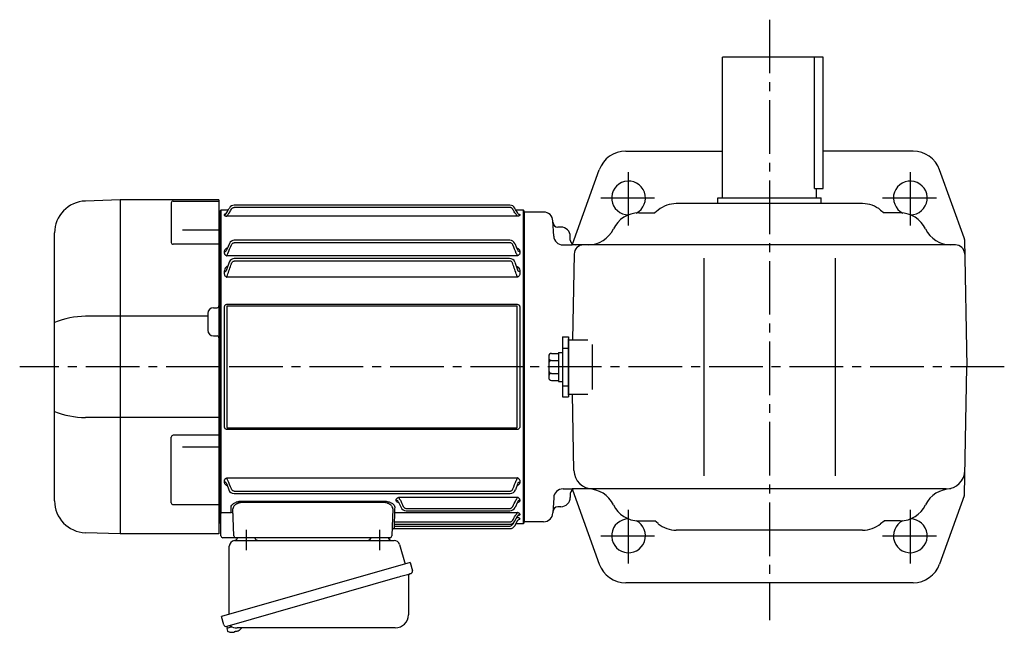
# Model space of a CAD drawing. Extents: x 183 to 1278, y 95 to 1052.
# Drawn here: x 183 to 707, y 726 to 1052 of the extents above; entities that cross this region are included whole.
import ezdxf

# ---------------------------------------------------------------- set-up
doc = ezdxf.new("R2010")
doc.units = 0
doc.header["$LTSCALE"] = 3
doc.header["$MEASUREMENT"] = 0
doc.linetypes.add('HIDDEN2', pattern=[4.7625, 3.175, -1.5875])
doc.linetypes.add('sekkei(A2)', pattern=[14.2875, 9.525, -1.5875, 1.5875, -1.5875])
doc.layers.get('0').update_dxf_attribs({"linetype": 'CONTINUOUS'})
doc.layers.add('CENTER', color=3, linetype='sekkei(A2)')
doc.layers.add('HIDS', color=1, linetype='HIDDEN2')

# ---------------------------------------------------------------- blocks, each defined once
blk = doc.blocks.new('A$C61430AFC')
for p, q in [((-7.64, 86.14), (-154.38, 86.14)), ((-7.62, 84.92), (-154.38, 84.92)), ((-161.5, 83.5), (-162, 83)), ((-162, 83), (-162, -83)), ((-157.64, 83.5), (-161.5, 83.5)), ((-161.5, 83.5), (-161.5, -78.13)), ((-159.72, 81.07), (-159.72, 80.92)), ((-3.72, 80.26), (-158.28, 80.26)), ((-0.5, 83.5), (-4.36, 83.5)), ((-2.28, 81.07), (-2.28, 80.92)), ((0, 83), (-0.5, 83.5)), ((-0.5, -83.5), (-0.5, 83.5)), ((0, 0), (0, 83)), ((-156.98, 65.72), (-158.39, 62.5)), ((-7.74, 67.47), (-154.38, 67.47)), ((-7.62, 66.17), (-154.38, 66.17)), ((-159.72, 61.35), (-159.72, 60.92)), ((-158.39, 62.5), (-158.64, 61.81)), ((-3.72, 59.13), (-158.28, 59.13)), ((-7.78, 57.75), (-154.38, 57.75)), ((-3.65, 62.61), (-3.61, 62.5)), ((-3.61, 62.5), (-3.36, 61.81)), ((-2.28, 61.35), (-2.28, 60.92)), ((-157, 55.86), (-158.64, 51.15)), ((-7.62, 56.39), (-154.38, 56.39)), ((-5, 55.86), (-3.36, 51.15)), ((-159.72, 50.77), (-159.72, 50.05)), ((-3.72, 47.77), (-158.28, 47.77)), ((-2.28, 50.77), (-2.28, 50.05)), ((-159.58, -31.91), (-159.58, 31.91)), ((-158.25, 32.1), (-158.25, -32.1)), ((-157.93, 33.41), (-4.07, 33.41)), ((-4.07, 32.39), (-157.93, 32.39)), ((-3.75, -32.1), (-3.75, 32.1)), ((-2.42, 31.91), (-2.42, -31.91)), ((0, -83), (0, 0)), ((-157.93, -32.39), (-4.07, -32.39)), ((-4.07, -33.41), (-157.93, -33.41)), ((-159.72, -60.92), (-159.72, -61.35)), ((-158.64, -61.81), (-158.39, -62.5)), ((-158.39, -62.5), (-157.3, -65.5)), ((-158.28, -59.13), (-3.72, -59.13)), ((-3.61, -62.5), (-4.7, -65.5)), ((-3.36, -61.81), (-3.61, -62.5)), ((-2.28, -60.92), (-2.28, -61.35)), ((-154.38, -66.17), (-7.62, -66.17)), ((-154.38, -67.47), (-7.52, -67.47)), ((-150.16, -71.5), (-74.84, -71.5)), ((-74.84, -72.32), (-150.16, -72.32)), ((-68.22, -71.1), (-68.22, -70.85)), ((-67.14, -71.64), (-65.57, -74.92)), ((-66.97, -71.99), (-66.91, -72.13)), ((-66.78, -69.48), (-3.72, -69.48)), ((-3.53, -71.99), (-4.93, -74.92)), ((-3.36, -71.64), (-3.53, -71.99)), ((-2.28, -70.85), (-2.28, -71.1)), ((-161.5, -78.36), (-161.5, -78.13)), ((-161.5, -90), (-161.5, -78.36)), ((-160.5, -77.51), (-155.94, -77.51)), ((-154.53, -90.03), (-155.04, -75.67)), ((-69.96, -75.67), (-70.47, -90.03)), ((-69.06, -77.59), (-3.72, -77.59)), ((-62.88, -75.37), (-7.62, -75.37)), ((-62.87, -76.64), (-7.63, -76.64)), ((-2.28, -78.49), (-2.28, -78.66)), ((-162, -83), (-161.5, -83.5)), ((-69.25, -83.84), (-69.29, -84.92)), ((-69.28, -83.74), (-69.28, -83.77)), ((-69.28, -83.84), (-7.74, -83.84)), ((-69.09, -79.38), (-69.21, -82.6)), ((-69.21, -82.6), (-7.62, -82.6)), ((-5.75, -83.37), (-5.49, -82.91)), ((-5.14, -82.34), (-3.36, -79.25)), ((-5.03, -84.62), (-3.4, -81.74)), ((-4.39, -83.5), (-0.5, -83.5)), ((-3.9, -80.26), (-3.72, -80.26)), ((-2.28, -80.92), (-2.28, -81.07)), ((-0.5, -83.5), (0, -83)), ((-69.36, -86.09), (-69.36, -86.11)), ((-69.36, -86.14), (-7.64, -86.14)), ((-69.29, -84.92), (-8.37, -84.92)), ((-155.53, -91), (-160.5, -91)), ((-153.53, -91), (-155.53, -91)), ((-149.54, -91), (-153.53, -91)), ((-75.46, -91), (-149.54, -91)), ((-71.47, -91), (-75.46, -91))]:
    blk.add_line(p, q)
at = {"flags": 128}
for points in [[(-155.94, -77.51), (-155.97, -76.66), (-156, -75.76), (-156.03, -74.81)], [(-69.06, -77.59), (-69.07, -77.77), (-69.07, -78.01), (-69.08, -78.3), (-69.08, -78.63), (-69.09, -79), (-69.09, -79.38)], [(-68.97, -74.81), (-69, -75.79), (-69.03, -76.72), (-69.06, -77.59)], [(-69.21, -82.6), (-69.22, -82.85), (-69.24, -83.09), (-69.25, -83.3), (-69.26, -83.49), (-69.27, -83.63), (-69.28, -83.74)], [(-69.28, -83.77), (-69.28, -83.82), (-69.28, -83.84)], [(-69.29, -84.92), (-69.3, -85.15), (-69.32, -85.37), (-69.33, -85.57), (-69.34, -85.75), (-69.35, -85.9), (-69.36, -86.01), (-69.36, -86.09)], [(-69.36, -86.11), (-69.36, -86.14), (-69.36, -86.14)]]:
    blk.add_lwpolyline(points, dxfattribs=at)
for centre, radius, start, end in [((-154.36, 83.14), 3, 90, 150.4908), ((-7.64, 83.14), 3, 29.5092, 90), ((-154.26, 64.47), 3, 90, 155.3988), ((-7.74, 64.47), 3, 24.6012, 90), ((-154.22, 54.75), 3, 90, 158.1617), ((-7.78, 54.75), 3, 21.8383, 90), ((-154.48, -64.47), 3, 199.9819, 270), ((-7.52, -64.47), 3, 270, 340.0181), ((-155.9, -78.47), 0.963, 4.1245, 92.2914), ((-62.87, -73.64), 3, 205.4444, 270), ((-7.63, -73.64), 3, 270, 334.554), ((-8.37, -81.92), 3, 270, 330.9244), ((-7.74, -80.84), 3, 270, 330.0252), ((-69.36, -87.14), 1, 89.8538, 178), ((-7.64, -83.14), 3, 270, 330.5082), ((-160.5, -90), 1, 180, 270), ((-153.53, -90), 1, 182, 270), ((-71.47, -90), 1, 270, 358)]:
    blk.add_arc(centre, radius, start, end)
for points, knots in [([(-158.64, 81.67), (-158.23, 82.4), (-157.82, 83.12), (-157.41, 83.85), (-157.27, 84.1), (-157.12, 84.35), (-156.98, 84.61), (-156.98, 84.61), (-156.97, 84.62), (-156.97, 84.62)], [0, 0, 0, 0, 0.0025, 0.0025, 0.0025, 0.003373184, 0.003373184, 0.003373184, 0.003386939, 0.003386939, 0.003386939, 0.003386939]), ([(-155.9, 84.01), (-155.82, 84.14), (-155.73, 84.27), (-155.52, 84.49), (-155.39, 84.59), (-155.13, 84.75), (-154.99, 84.81), (-154.69, 84.89), (-154.54, 84.92), (-154.38, 84.92)], [0, 0, 0, 0, 0.25, 0.25, 0.5, 0.5, 0.75, 0.75, 1, 1, 1, 1]), ([(-6.1, 84.01), (-6.18, 84.14), (-6.27, 84.27), (-6.48, 84.49), (-6.61, 84.59), (-6.87, 84.75), (-7.01, 84.81), (-7.31, 84.89), (-7.46, 84.92), (-7.62, 84.92)], [0, 0, 0, 0, 0.25, 0.25, 0.5, 0.5, 0.75, 0.75, 1, 1, 1, 1]), ([(-3.36, 81.67), (-3.77, 82.4), (-4.18, 83.12), (-4.59, 83.85), (-4.73, 84.1), (-4.88, 84.35), (-5.02, 84.61), (-5.02, 84.61), (-5.03, 84.62), (-5.03, 84.62)], [0, 0, 0, 0, 0.0025, 0.0025, 0.0025, 0.003373184, 0.003373184, 0.003373184, 0.003386939, 0.003386939, 0.003386939, 0.003386939]), ([(-159.72, 81.07), (-159.5, 81.07), (-159.29, 81.12), (-158.91, 81.33), (-158.75, 81.49), (-158.64, 81.67)], [0, 0, 0, 0, 0.5, 0.5, 1, 1, 1, 1]), ([(-158.78, 81.48), (-159.04, 81.45), (-159.37, 81.35), (-159.68, 81.21), (-159.71, 81.11), (-159.72, 81.07)], [0.1207452, 0.1207452, 0.1207452, 0.1207452, 0.5094157, 0.7569094, 1, 1, 1, 1]), ([(-159.72, 80.92), (-159.72, 80.86), (-159.69, 80.8), (-159.56, 80.67), (-159.47, 80.61), (-159.22, 80.49), (-159.07, 80.44), (-158.8, 80.36), (-158.7, 80.34), (-158.5, 80.3), (-158.39, 80.28), (-158.28, 80.26)], [0, 0, 0, 0, 0.25, 0.25, 0.5, 0.5, 0.75, 0.75, 0.875, 0.875, 1, 1, 1, 1]), ([(-158.28, 80.26), (-158.28, 80.33), (-158.23, 80.44), (-158.12, 80.65), (-158.07, 80.72), (-157.96, 80.88), (-157.9, 80.96), (-157.71, 81.21), (-157.57, 81.39), (-157.27, 81.75), (-157.11, 81.93), (-156.95, 82.11)], [0, 0, 0, 0, 0.25, 0.25, 0.375, 0.375, 0.5, 0.5, 0.75, 0.75, 1, 1, 1, 1]), ([(-3.72, 80.26), (-3.72, 80.33), (-3.77, 80.44), (-3.88, 80.65), (-3.93, 80.72), (-4.04, 80.88), (-4.1, 80.96), (-4.29, 81.21), (-4.43, 81.39), (-4.73, 81.75), (-4.89, 81.93), (-5.05, 82.11)], [0, 0, 0, 0, 0.25, 0.25, 0.375, 0.375, 0.5, 0.5, 0.75, 0.75, 1, 1, 1, 1]), ([(-2.28, 80.92), (-2.28, 80.86), (-2.31, 80.8), (-2.44, 80.67), (-2.53, 80.61), (-2.78, 80.49), (-2.93, 80.44), (-3.2, 80.36), (-3.3, 80.34), (-3.5, 80.3), (-3.61, 80.28), (-3.72, 80.26)], [0, 0, 0, 0, 0.25, 0.25, 0.5, 0.5, 0.75, 0.75, 0.875, 0.875, 1, 1, 1, 1]), ([(-2.28, 81.07), (-2.5, 81.07), (-2.71, 81.12), (-3.09, 81.33), (-3.25, 81.49), (-3.36, 81.67)], [0, 0, 0, 0, 0.5, 0.5, 1, 1, 1, 1]), ([(-3.22, 81.48), (-2.96, 81.45), (-2.63, 81.35), (-2.32, 81.21), (-2.29, 81.11), (-2.28, 81.07)], [0.1207452, 0.1207452, 0.1207452, 0.1207452, 0.5094157, 0.7569094, 1, 1, 1, 1]), ([(-158.04, 63.35), (-158.26, 63.26), (-158.84, 63), (-159.35, 62.45), (-159.67, 61.86), (-159.71, 61.52), (-159.72, 61.35)], [0, 0, 0, 0, 0.220009, 0.582166, 0.794438, 1, 1, 1, 1]), ([(-155.9, 64.97), (-155.76, 65.29), (-155.57, 65.58), (-155.18, 65.91), (-155.04, 66.01), (-154.72, 66.14), (-154.55, 66.17), (-154.38, 66.17)], [0, 0, 0, 0, 0.5, 0.5, 0.75, 0.75, 1, 1, 1, 1]), ([(-6.1, 64.97), (-6.24, 65.29), (-6.43, 65.58), (-6.82, 65.91), (-6.96, 66.01), (-7.28, 66.14), (-7.45, 66.17), (-7.62, 66.17)], [0, 0, 0, 0, 0.5, 0.5, 0.75, 0.75, 1, 1, 1, 1]), ([(-3.65, 62.61), (-3.81, 63.01), (-4.2, 63.95), (-4.69, 65), (-4.97, 65.61), (-4.98, 65.64), (-5, 65.68), (-5.02, 65.72)], [0, 0, 0, 0, 0.421718, 1, 1, 1, 1.036293, 1.036293, 1.036293, 1.036293]), ([(-3.96, 63.35), (-3.74, 63.26), (-3.16, 63), (-2.65, 62.45), (-2.33, 61.86), (-2.29, 61.52), (-2.28, 61.35)], [0, 0, 0, 0, 0.220009, 0.582166, 0.794438, 1, 1, 1, 1]), ([(-159.72, 61.35), (-159.5, 61.35), (-159.29, 61.4), (-158.91, 61.56), (-158.75, 61.67), (-158.64, 61.81)], [0, 0, 0, 0, 0.5, 0.5, 1, 1, 1, 1]), ([(-159.61, 60.34), (-159.56, 60.21), (-159.5, 60.09), (-159.33, 59.86), (-159.24, 59.75), (-159.01, 59.54), (-158.88, 59.44), (-158.67, 59.31), (-158.6, 59.27), (-158.44, 59.2), (-158.36, 59.16), (-158.28, 59.13)], [0, 0, 0, 0, 0.25, 0.25, 0.5, 0.5, 0.75, 0.75, 0.875, 0.875, 1, 1, 1, 1]), ([(-158.28, 59.13), (-158.28, 59.23), (-158.26, 59.33), (-158.21, 59.55), (-158.18, 59.67), (-158.03, 60.02), (-157.9, 60.25), (-157.76, 60.48)], [0, 0, 0, 0, 0.25, 0.25, 0.5, 0.5, 1, 1, 1, 1]), ([(-3.72, 59.13), (-3.72, 59.23), (-3.74, 59.33), (-3.79, 59.55), (-3.82, 59.67), (-3.97, 60.02), (-4.1, 60.25), (-4.24, 60.48)], [0, 0, 0, 0, 0.25, 0.25, 0.5, 0.5, 1, 1, 1, 1]), ([(-2.39, 60.34), (-2.44, 60.21), (-2.5, 60.09), (-2.67, 59.86), (-2.76, 59.75), (-2.99, 59.54), (-3.12, 59.44), (-3.33, 59.31), (-3.4, 59.27), (-3.56, 59.2), (-3.64, 59.16), (-3.72, 59.13)], [0, 0, 0, 0, 0.25, 0.25, 0.5, 0.5, 0.75, 0.75, 0.875, 0.875, 1, 1, 1, 1]), ([(-2.28, 61.35), (-2.5, 61.35), (-2.71, 61.4), (-3.09, 61.56), (-3.25, 61.67), (-3.36, 61.81)], [0, 0, 0, 0, 0.5, 0.5, 1, 1, 1, 1]), ([(-157.83, 53.73), (-158.14, 53.52), (-158.83, 53.07), (-159.54, 52.04), (-159.66, 51.21), (-159.72, 50.77)], [0, 0, 0, 0, 0.279154, 0.619545, 1, 1, 1, 1]), ([(-155.9, 54.97), (-155.84, 55.14), (-155.76, 55.31), (-155.58, 55.63), (-155.47, 55.78), (-155.22, 56.05), (-155.08, 56.17), (-154.83, 56.3), (-154.74, 56.33), (-154.57, 56.38), (-154.47, 56.39), (-154.38, 56.39)], [0, 0, 0, 0, 0.25, 0.25, 0.5, 0.5, 0.75, 0.75, 0.875, 0.875, 1, 1, 1, 1]), ([(-6.1, 54.97), (-6.16, 55.14), (-6.24, 55.31), (-6.42, 55.63), (-6.53, 55.78), (-6.78, 56.05), (-6.92, 56.17), (-7.17, 56.3), (-7.26, 56.33), (-7.43, 56.38), (-7.53, 56.39), (-7.62, 56.39)], [0, 0, 0, 0, 0.25, 0.25, 0.5, 0.5, 0.75, 0.75, 0.875, 0.875, 1, 1, 1, 1]), ([(-4.17, 53.73), (-3.86, 53.52), (-3.17, 53.07), (-2.46, 52.04), (-2.34, 51.21), (-2.28, 50.77)], [0, 0, 0, 0, 0.279154, 0.619545, 1, 1, 1, 1]), ([(-159.72, 50.77), (-159.5, 50.77), (-159.29, 50.81), (-158.91, 50.94), (-158.75, 51.04), (-158.64, 51.15)], [0, 0, 0, 0, 0.5, 0.5, 1, 1, 1, 1]), ([(-159.72, 50.05), (-159.72, 49.8), (-159.69, 49.54), (-159.56, 49.04), (-159.46, 48.8), (-159.3, 48.58)], [0, 0, 0, 0, 0.5, 0.5, 1, 1, 1, 1]), ([(-159.3, 48.58), (-159.18, 48.41), (-159.03, 48.26), (-158.77, 48.05), (-158.68, 47.99), (-158.49, 47.87), (-158.38, 47.82), (-158.28, 47.77)], [0, 0, 0, 0, 0.5, 0.5, 0.75, 0.75, 1, 1, 1, 1]), ([(-158.28, 47.77), (-158.28, 47.85), (-158.27, 47.94), (-158.24, 48.12), (-158.22, 48.21), (-158.14, 48.48), (-158.06, 48.67), (-157.97, 48.84)], [0, 0, 0, 0, 0.25, 0.25, 0.5, 0.5, 1, 1, 1, 1]), ([(-3.72, 47.77), (-3.72, 47.85), (-3.73, 47.94), (-3.76, 48.12), (-3.78, 48.21), (-3.86, 48.48), (-3.94, 48.67), (-4.03, 48.84)], [0, 0, 0, 0, 0.25, 0.25, 0.5, 0.5, 1, 1, 1, 1]), ([(-2.7, 48.58), (-2.82, 48.41), (-2.97, 48.26), (-3.23, 48.05), (-3.32, 47.99), (-3.51, 47.87), (-3.62, 47.82), (-3.72, 47.77)], [0, 0, 0, 0, 0.5, 0.5, 0.75, 0.75, 1, 1, 1, 1]), ([(-2.28, 50.77), (-2.5, 50.77), (-2.71, 50.81), (-3.09, 50.94), (-3.25, 51.04), (-3.36, 51.15)], [0, 0, 0, 0, 0.5, 0.5, 1, 1, 1, 1]), ([(-2.28, 50.05), (-2.28, 49.8), (-2.31, 49.54), (-2.44, 49.04), (-2.54, 48.8), (-2.7, 48.58)], [0, 0, 0, 0, 0.5, 0.5, 1, 1, 1, 1]), ([(-159.58, 31.91), (-159.58, 32.11), (-159.54, 32.31), (-159.39, 32.69), (-159.27, 32.86), (-159.04, 33.07), (-158.95, 33.13), (-158.77, 33.24), (-158.67, 33.28), (-158.47, 33.35), (-158.36, 33.37), (-158.15, 33.41), (-158.04, 33.41), (-157.93, 33.41)], [0, 0, 0, 0, 0.25, 0.25, 0.5, 0.5, 0.625, 0.625, 0.75, 0.75, 0.875, 0.875, 1, 1, 1, 1]), ([(-157.93, 32.39), (-157.98, 32.39), (-158.02, 32.39), (-158.11, 32.37), (-158.15, 32.36), (-158.21, 32.3), (-158.23, 32.26), (-158.25, 32.18), (-158.25, 32.14), (-158.25, 32.1)], [0, 0, 0, 0, 0.25, 0.25, 0.5, 0.5, 0.75, 0.75, 1, 1, 1, 1]), ([(-4.07, 33.41), (-3.85, 33.41), (-3.63, 33.38), (-3.33, 33.28), (-3.23, 33.23), (-3.04, 33.13), (-2.96, 33.07), (-2.81, 32.93), (-2.74, 32.85), (-2.62, 32.68), (-2.57, 32.59), (-2.5, 32.4), (-2.47, 32.31), (-2.43, 32.11), (-2.42, 32.01), (-2.42, 31.91)], [0, 0, 0, 0, 0.25, 0.25, 0.375, 0.375, 0.5, 0.5, 0.625, 0.625, 0.75, 0.75, 0.875, 0.875, 1, 1, 1, 1]), ([(-3.75, 32.1), (-3.75, 32.14), (-3.75, 32.18), (-3.77, 32.26), (-3.79, 32.3), (-3.85, 32.36), (-3.89, 32.37), (-3.98, 32.39), (-4.02, 32.39), (-4.07, 32.39)], [0, 0, 0, 0, 0.25, 0.25, 0.5, 0.5, 0.75, 0.75, 1, 1, 1, 1]), ([(-157.93, -33.41), (-158.15, -33.41), (-158.37, -33.38), (-158.67, -33.28), (-158.77, -33.23), (-158.96, -33.13), (-159.04, -33.07), (-159.19, -32.93), (-159.26, -32.85), (-159.38, -32.68), (-159.43, -32.59), (-159.5, -32.4), (-159.53, -32.31), (-159.57, -32.11), (-159.58, -32.01), (-159.58, -31.91)], [0, 0, 0, 0, 0.25, 0.25, 0.375, 0.375, 0.5, 0.5, 0.625, 0.625, 0.75, 0.75, 0.875, 0.875, 1, 1, 1, 1]), ([(-158.25, -32.1), (-158.25, -32.14), (-158.25, -32.18), (-158.23, -32.26), (-158.21, -32.3), (-158.15, -32.36), (-158.11, -32.37), (-158.02, -32.39), (-157.98, -32.39), (-157.93, -32.39)], [0, 0, 0, 0, 0.25, 0.25, 0.5, 0.5, 0.75, 0.75, 1, 1, 1, 1]), ([(-2.42, -31.91), (-2.42, -32.11), (-2.46, -32.31), (-2.61, -32.69), (-2.73, -32.86), (-2.96, -33.07), (-3.05, -33.13), (-3.23, -33.24), (-3.33, -33.28), (-3.53, -33.35), (-3.64, -33.37), (-3.85, -33.41), (-3.96, -33.41), (-4.07, -33.41)], [0, 0, 0, 0, 0.25, 0.25, 0.5, 0.5, 0.625, 0.625, 0.75, 0.75, 0.875, 0.875, 1, 1, 1, 1]), ([(-4.07, -32.39), (-4.02, -32.39), (-3.98, -32.39), (-3.89, -32.37), (-3.85, -32.36), (-3.79, -32.3), (-3.77, -32.26), (-3.75, -32.18), (-3.75, -32.14), (-3.75, -32.1)], [0, 0, 0, 0, 0.25, 0.25, 0.5, 0.5, 0.75, 0.75, 1, 1, 1, 1]), ([(-159.72, -61.35), (-159.71, -61.52), (-159.67, -61.86), (-159.35, -62.45), (-158.85, -62.99), (-158.29, -63.25), (-158.08, -63.34)], [0, 0, 0, 0, 0.2044108, 0.4155389, 0.7757065, 0.9810041, 0.9810041, 0.9810041, 0.9810041]), ([(-158.64, -61.81), (-158.75, -61.67), (-158.91, -61.56), (-159.29, -61.4), (-159.5, -61.35), (-159.72, -61.35)], [0, 0, 0, 0, 0.5, 0.5, 1, 1, 1, 1]), ([(-159.61, -60.34), (-159.56, -60.21), (-159.5, -60.09), (-159.33, -59.86), (-159.24, -59.75), (-159.01, -59.54), (-158.88, -59.44), (-158.67, -59.31), (-158.6, -59.27), (-158.44, -59.2), (-158.36, -59.16), (-158.28, -59.13)], [0, 0, 0, 0, 0.25, 0.25, 0.5, 0.5, 0.75, 0.75, 0.875, 0.875, 1, 1, 1, 1]), ([(-157.76, -60.48), (-157.9, -60.25), (-158.03, -60.02), (-158.17, -59.67), (-158.21, -59.55), (-158.26, -59.33), (-158.28, -59.23), (-158.28, -59.13)], [0, 0, 0, 0, 0.5, 0.5, 0.75, 0.75, 1, 1, 1, 1]), ([(-4.24, -60.48), (-4.1, -60.25), (-3.97, -60.02), (-3.83, -59.67), (-3.79, -59.55), (-3.74, -59.33), (-3.72, -59.23), (-3.72, -59.13)], [0, 0, 0, 0, 0.5, 0.5, 0.75, 0.75, 1, 1, 1, 1]), ([(-2.28, -61.35), (-2.29, -61.52), (-2.33, -61.86), (-2.65, -62.45), (-3.15, -62.99), (-3.71, -63.25), (-3.92, -63.34)], [0, 0, 0, 0, 0.2044108, 0.4155389, 0.7757065, 0.9810041, 0.9810041, 0.9810041, 0.9810041]), ([(-2.39, -60.34), (-2.44, -60.21), (-2.5, -60.09), (-2.67, -59.86), (-2.76, -59.75), (-2.99, -59.54), (-3.12, -59.44), (-3.33, -59.31), (-3.4, -59.27), (-3.56, -59.2), (-3.64, -59.16), (-3.72, -59.13)], [0, 0, 0, 0, 0.25, 0.25, 0.5, 0.5, 0.75, 0.75, 0.875, 0.875, 1, 1, 1, 1]), ([(-3.36, -61.81), (-3.25, -61.67), (-3.09, -61.56), (-2.71, -61.4), (-2.5, -61.35), (-2.28, -61.35)], [0, 0, 0, 0, 0.5, 0.5, 1, 1, 1, 1]), ([(-154.38, -66.17), (-154.55, -66.17), (-154.72, -66.14), (-155.04, -66.01), (-155.18, -65.91), (-155.57, -65.58), (-155.76, -65.29), (-155.9, -64.97)], [0, 0, 0, 0, 0.25, 0.25, 0.5, 0.5, 1, 1, 1, 1]), ([(-7.62, -66.17), (-7.45, -66.17), (-7.28, -66.14), (-6.96, -66.01), (-6.82, -65.91), (-6.43, -65.58), (-6.24, -65.29), (-6.1, -64.97)], [0, 0, 0, 0, 0.25, 0.25, 0.5, 0.5, 1, 1, 1, 1]), ([(-156.03, -74.81), (-156.05, -74.43), (-155.92, -74.06), (-155.53, -73.49), (-155.37, -73.31), (-155.08, -73.04), (-154.97, -72.95), (-154.74, -72.78), (-154.62, -72.69), (-154.23, -72.45), (-153.94, -72.3), (-153.45, -72.09), (-153.29, -72.03), (-152.94, -71.91), (-152.76, -71.86), (-152.39, -71.76), (-152.2, -71.71), (-151.8, -71.63), (-151.6, -71.6), (-150.99, -71.52), (-150.58, -71.5), (-150.16, -71.5)], [0, 0, 0, 0, 0.25, 0.25, 0.375, 0.375, 0.4375, 0.4375, 0.5, 0.5, 0.625, 0.625, 0.6875, 0.6875, 0.75, 0.75, 0.8125, 0.8125, 0.875, 0.875, 1, 1, 1, 1]), ([(-150.16, -72.32), (-150.52, -72.31), (-150.88, -72.34), (-151.4, -72.42), (-151.57, -72.46), (-151.91, -72.54), (-152.07, -72.59), (-152.38, -72.69), (-152.53, -72.75), (-152.82, -72.87), (-152.96, -72.94), (-153.36, -73.15), (-153.6, -73.3), (-154.02, -73.64), (-154.2, -73.81), (-154.52, -74.17), (-154.65, -74.35), (-154.95, -74.92), (-155.05, -75.29), (-155.04, -75.67)], [0, 0, 0, 0, 0.125, 0.125, 0.1875, 0.1875, 0.25, 0.25, 0.3125, 0.3125, 0.375, 0.375, 0.5, 0.5, 0.625, 0.625, 0.75, 0.75, 1, 1, 1, 1]), ([(-74.84, -71.5), (-74.63, -71.5), (-74.42, -71.5), (-74, -71.53), (-73.79, -71.55), (-73.18, -71.63), (-72.79, -71.71), (-72.24, -71.86), (-72.06, -71.91), (-71.71, -72.03), (-71.54, -72.1), (-71.06, -72.3), (-70.77, -72.45), (-70.25, -72.78), (-70.02, -72.95), (-69.63, -73.3), (-69.47, -73.49), (-69.08, -74.06), (-68.95, -74.43), (-68.97, -74.81)], [0, 0, 0, 0, 0.0625, 0.0625, 0.125, 0.125, 0.25, 0.25, 0.3125, 0.3125, 0.375, 0.375, 0.5, 0.5, 0.625, 0.625, 0.75, 0.75, 1, 1, 1, 1]), ([(-69.96, -75.67), (-69.95, -75.29), (-70.05, -74.92), (-70.35, -74.36), (-70.48, -74.17), (-70.79, -73.81), (-70.97, -73.64), (-71.29, -73.39), (-71.4, -73.31), (-71.64, -73.16), (-71.77, -73.08), (-72.03, -72.94), (-72.17, -72.88), (-72.46, -72.75), (-72.61, -72.69), (-73.08, -72.54), (-73.41, -72.45), (-74.11, -72.34), (-74.48, -72.31), (-74.84, -72.32)], [0, 0, 0, 0, 0.25, 0.25, 0.375, 0.375, 0.5, 0.5, 0.5625, 0.5625, 0.625, 0.625, 0.6875, 0.6875, 0.75, 0.75, 0.875, 0.875, 1, 1, 1, 1]), ([(-68.22, -70.85), (-68.22, -70.72), (-68.19, -70.58), (-68.06, -70.32), (-67.97, -70.19), (-67.72, -69.95), (-67.57, -69.83), (-67.3, -69.68), (-67.2, -69.64), (-67, -69.55), (-66.89, -69.51), (-66.78, -69.48)], [0, 0, 0, 0, 0.25, 0.25, 0.5, 0.5, 0.75, 0.75, 0.875, 0.875, 1, 1, 1, 1]), ([(-66.83, -72.34), (-66.95, -72.31), (-67.4, -72.18), (-67.84, -71.86), (-68.17, -71.46), (-68.21, -71.22), (-68.22, -71.1)], [0, 0, 0, 0, 0.136957, 0.532609, 0.769864, 1, 1, 1, 1]), ([(-67.14, -71.64), (-67.24, -71.48), (-67.4, -71.34), (-67.79, -71.15), (-68.01, -71.1), (-68.22, -71.1)], [0, 0, 0, 0, 0.5, 0.5, 1, 1, 1, 1]), ([(-66.78, -69.48), (-66.78, -69.58), (-66.76, -69.69), (-66.67, -69.95), (-66.61, -70.08), (-66.46, -70.37), (-66.37, -70.51), (-66.18, -70.79), (-66.08, -70.93), (-65.97, -71.07)], [0, 0, 0, 0, 0.25, 0.25, 0.5, 0.5, 0.75, 0.75, 1, 1, 1, 1]), ([(-4.53, -71.07), (-4.42, -70.93), (-4.32, -70.79), (-4.13, -70.51), (-4.04, -70.37), (-3.89, -70.09), (-3.83, -69.95), (-3.74, -69.69), (-3.72, -69.58), (-3.72, -69.48)], [0, 0, 0, 0, 0.25, 0.25, 0.5, 0.5, 0.75, 0.75, 1, 1, 1, 1]), ([(-2.28, -70.85), (-2.28, -70.72), (-2.31, -70.58), (-2.44, -70.32), (-2.53, -70.19), (-2.78, -69.95), (-2.93, -69.83), (-3.2, -69.68), (-3.3, -69.64), (-3.5, -69.55), (-3.61, -69.51), (-3.72, -69.48)], [0, 0, 0, 0, 0.25, 0.25, 0.5, 0.5, 0.75, 0.75, 0.875, 0.875, 1, 1, 1, 1]), ([(-2.28, -71.1), (-2.29, -71.22), (-2.33, -71.46), (-2.66, -71.86), (-3.1, -72.18), (-3.55, -72.31), (-3.67, -72.34)], [0, 0, 0, 0, 0.230391, 0.467963, 0.864101, 1, 1, 1, 1]), ([(-2.28, -71.1), (-2.49, -71.1), (-2.71, -71.15), (-3.1, -71.34), (-3.26, -71.48), (-3.36, -71.64)], [0, 0, 0, 0, 0.5, 0.5, 1, 1, 1, 1]), ([(-161.5, -78.13), (-161.5, -78.07), (-161.47, -78.01), (-161.35, -77.89), (-161.27, -77.84), (-160.99, -77.68), (-160.74, -77.59), (-160.5, -77.51)], [0, 0, 0, 0, 0.25, 0.25, 0.5, 0.5, 1, 1, 1, 1]), ([(-64.4, -74.34), (-64.33, -74.48), (-64.24, -74.62), (-64.04, -74.87), (-63.92, -74.98), (-63.66, -75.17), (-63.51, -75.24), (-63.21, -75.35), (-63.04, -75.37), (-62.88, -75.37)], [0, 0, 0, 0, 0.25, 0.25, 0.5, 0.5, 0.75, 0.75, 1, 1, 1, 1]), ([(-7.62, -75.37), (-7.46, -75.37), (-7.3, -75.35), (-6.99, -75.24), (-6.85, -75.17), (-6.45, -74.89), (-6.25, -74.63), (-6.1, -74.34)], [0, 0, 0, 0, 0.25, 0.25, 0.5, 0.5, 1, 1, 1, 1]), ([(-4.87, -79.38), (-4.73, -79.21), (-4.59, -79.05), (-4.33, -78.71), (-4.2, -78.54), (-4.04, -78.3), (-3.99, -78.22), (-3.9, -78.07), (-3.86, -78), (-3.76, -77.79), (-3.72, -77.67), (-3.72, -77.59)], [0, 0, 0, 0, 0.25, 0.25, 0.5, 0.5, 0.625, 0.625, 0.75, 0.75, 1, 1, 1, 1]), ([(-2.28, -78.49), (-2.28, -78.4), (-2.31, -78.32), (-2.44, -78.14), (-2.53, -78.06), (-2.78, -77.9), (-2.93, -77.83), (-3.2, -77.73), (-3.3, -77.7), (-3.5, -77.64), (-3.61, -77.61), (-3.72, -77.59)], [0, 0, 0, 0, 0.25, 0.25, 0.5, 0.5, 0.75, 0.75, 0.875, 0.875, 1, 1, 1, 1]), ([(-7.62, -82.6), (-7.46, -82.6), (-7.31, -82.58), (-7.01, -82.49), (-6.86, -82.43), (-6.6, -82.26), (-6.48, -82.16), (-6.27, -81.93), (-6.18, -81.8), (-6.1, -81.66)], [0, 0, 0, 0, 0.25, 0.25, 0.5, 0.5, 0.75, 0.75, 1, 1, 1, 1]), ([(-2.28, -80.92), (-2.28, -80.86), (-2.31, -80.8), (-2.44, -80.67), (-2.53, -80.61), (-2.78, -80.49), (-2.93, -80.44), (-3.2, -80.36), (-3.3, -80.34), (-3.5, -80.3), (-3.61, -80.28), (-3.72, -80.26)], [0, 0, 0, 0, 0.25, 0.25, 0.5, 0.5, 0.75, 0.75, 0.875, 0.875, 1, 1, 1, 1]), ([(-2.28, -78.66), (-2.29, -78.73), (-2.33, -78.87), (-2.65, -79.09), (-3.02, -79.25), (-3.36, -79.31), (-3.4, -79.31)], [0, 0, 0, 0, 0.2445968, 0.4950162, 0.9067402, 0.9558541, 0.9558541, 0.9558541, 0.9558541]), ([(-2.28, -78.66), (-2.49, -78.66), (-2.71, -78.72), (-3.1, -78.93), (-3.26, -79.08), (-3.36, -79.25)], [0, 0, 0, 0, 0.5, 0.5, 1, 1, 1, 1]), ([(-3.36, -81.67), (-3.25, -81.49), (-3.09, -81.33), (-2.71, -81.12), (-2.5, -81.07), (-2.28, -81.07)], [0, 0, 0, 0, 0.5, 0.5, 1, 1, 1, 1])]:
    blk.add_open_spline(points, degree=3, knots=knots)
for points in [[(-156.95, 82.11), (-156.6, 82.75), (-156.25, 83.38), (-155.9, 84.01)], [(-5.05, 82.11), (-5.4, 82.75), (-5.75, 83.38), (-6.1, 84.01)], [(-157.76, 60.48), (-157.15, 61.98), (-156.53, 63.48), (-155.9, 64.97)], [(-4.24, 60.48), (-4.85, 61.98), (-5.47, 63.48), (-6.1, 64.97)], [(-159.72, 60.92), (-159.72, 60.73), (-159.69, 60.53), (-159.61, 60.34)], [(-2.28, 60.92), (-2.28, 60.73), (-2.31, 60.53), (-2.39, 60.34)], [(-157.97, 48.84), (-157.3, 50.89), (-156.61, 52.93), (-155.9, 54.97)], [(-4.03, 48.84), (-4.7, 50.89), (-5.39, 52.93), (-6.1, 54.97)], [(-159.61, -60.34), (-159.69, -60.53), (-159.72, -60.73), (-159.72, -60.92)], [(-155.9, -64.97), (-156.53, -63.48), (-157.15, -61.98), (-157.76, -60.48)], [(-6.1, -64.97), (-5.47, -63.48), (-4.85, -61.98), (-4.24, -60.48)], [(-2.39, -60.34), (-2.31, -60.53), (-2.28, -60.73), (-2.28, -60.92)], [(-65.97, -71.07), (-65.45, -72.16), (-64.92, -73.25), (-64.4, -74.34)], [(-6.1, -74.34), (-5.58, -73.25), (-5.05, -72.16), (-4.53, -71.07)], [(-6.1, -81.66), (-5.69, -80.9), (-5.28, -80.14), (-4.87, -79.38)]]:
    blk.add_open_spline(points, degree=3)
at = {"layer": 'CENTER'}
blk.add_line((0, 0), (-162, 0), dxfattribs=at)
blk = doc.blocks.new('A$C6598723E')
at = {"color": 7, "linetype": 'Continuous', "lineweight": 25}
for p, q in [((-44.5, -40.84), (-44.5, -4.5)), ((-41.68, -1.5), (43.23, -1.5)), ((46.12, -3.68), (49.05, -14.02)), ((51.72, -13.25), (-48.73, -42.05)), ((51.72, -13.25), (52.96, -17.57)), ((50.82, -20.14), (50.82, -41.05)), ((44.86, -21.25), (-45.88, -47.27)), ((-47.49, -46.38), (-48.73, -42.05)), ((43.82, -48.05), (-40.39, -48.05))]:
    blk.add_line(p, q, dxfattribs=at)
for p, q in [((-45.88, -47.27), (-45.6, -48.23)), ((-43.08, -47.51), (-45.81, -48.29)), ((-45.81, -48.29), (-45.38, -49.77)), ((-43.11, -50.42), (-43.11, -50.4)), ((-41.63, -50.23), (-41.96, -50.33)), ((-41.7, -49.99), (-41.63, -50.23)), ((-40.64, -49.95), (-40.71, -49.71)), ((-40.3, -49.85), (-40.64, -49.95)), ((-39.29, -49.3), (-39.28, -49.32))]:
    blk.add_line(p, q)
at = {"color": 7, "linetype": 'Continuous', "lineweight": 25, "flags": 128}
blk.add_lwpolyline([(52.07, -19.18), (52.02, -19.2), (51.86, -19.24), (51.6, -19.32), (51.25, -19.42), (50.8, -19.55), (50.26, -19.7), (49.64, -19.88), (48.96, -20.08), (48.21, -20.29), (47.42, -20.52), (46.59, -20.75), (45.73, -21), (44.86, -21.25)], dxfattribs=at)
at = {"color": 7, "linetype": 'Continuous', "lineweight": 25}
for centre, radius, start, end in [((-29, 0.5), 2, 194.4775, 270), ((29, 0.5), 2, 270, 345.5225), ((42, 0.5), 2, 194.4775, 270), ((-41.5, -4.5), 3, 95.7392, 180), ((-42, 0.47), 2, 275.7392, 346.2628), ((43.23, -4.5), 3, 15.8235, 90), ((51.62, -20.14), 0.8, 106, 180), ((51.71, -17.93), 1.3, 286, 16), ((43.82, -41.05), 7, 270, 0), ((-46.24, -46.02), 1.3, 196, 286), ((-44.47, -47.7), 0.8, 58.4666, 106), ((-40.39, -41.05), 7, 238.4666, 270)]:
    blk.add_arc(centre, radius, start, end, dxfattribs=at)
for centre, radius, start, end in [((-45.04, -49.68), 0.36, 196.0043, 249.6459), ((-42.9, -43.92), 6.5, 249.6459, 268.1417), ((-42.9, -43.92), 6.48, 268.1692, 278.3075), ((-43.17, -42.97), 7.18, 281.89, 290.1186), ((-42.9, -43.92), 6.48, 293.7011, 303.8394), ((-42.9, -43.92), 6.5, 303.8669, 320.5592)]:
    blk.add_arc(centre, radius, start, end)
at = {"layer": 'CENTER'}
for p, q in [((-35.5, 4.19), (-35.5, -6.67)), ((35.5, 4.19), (35.5, -6.67))]:
    blk.add_line(p, q, dxfattribs=at)
blk = doc.blocks.new('A$C282E5C1B')
for p, q in [((-53.03, 89.01), (-71.59, 88.36)), ((-0.5, 89.01), (-53, 89.01)), ((-53, -88.99), (-53, 89.01)), ((-25.91, 87.38), (-25.91, 66.36)), ((-24.91, 88.38), (-0.5, 88.38)), ((-0.5, 89.01), (-0.5, -88.99)), ((0, 82.99), (-0.5, 82.98)), ((0, 82.99), (0, -82.99)), ((-88, -71.36), (-88, 71.37)), ((-20, 72.98), (-0.5, 72.98)), ((-0.5, 65.36), (-24.91, 65.36)), ((-3.5, 31.51), (-1.5, 31.51)), ((-6.5, 26.99), (-71.59, 26.99)), ((-6.5, 28.51), (-6.5, 19.51)), ((-3.5, 16.51), (-1.5, 16.51)), ((-0.5, -26.97), (-71.59, -26.97)), ((-0.5, -36.4), (-24.91, -36.4)), ((-25.91, -72.36), (-25.91, -37.4)), ((-20, -42.52), (-0.5, -42.52)), ((-24.91, -73.36), (-0.5, -73.36)), ((-0.5, -82.97), (0, -82.98)), ((-53.03, -88.99), (-71.59, -88.34)), ((-0.5, -88.99), (-53, -88.99))]:
    blk.add_line(p, q)
for centre, radius, start, end in [((-71, 71.37), 17, 92, 180), ((-24.91, 87.38), 1, 90, 180), ((-24.91, 66.36), 1, 180, 270), ((-3.5, 28.51), 3, 90, 180), ((-1.5, 32.51), 1, 270, 0), ((-71.34, -16.68), 43.67, 90.3267, 112.4209), ((-3.5, 19.51), 3, 180, 270), ((-1.5, 15.51), 1, 0, 90), ((-71.34, 16.69), 43.67, 247.5791, 269.6733), ((-24.91, -37.4), 1, 90, 180), ((-71, -71.36), 17, 180, 268), ((-24.91, -72.36), 1, 180, 270)]:
    blk.add_arc(centre, radius, start, end)
at = {"layer": 'CENTER'}
blk.add_line((0, 0.01), (-106.57, 0.01), dxfattribs=at)

msp = doc.modelspace()

# ---------------------------------------------------------------- linework, layer by layer
for p, q in [((557.3, 957), (557.3, 1032)), ((610.8, 1032), (557.3, 1032)), ((606.3, 962), (606.3, 1032)), ((610.8, 962), (610.8, 1032)), ((505.84, 982), (557.3, 982)), ((658.76, 982), (610.8, 982)), ((477.45, 932.4), (491.73, 972.08)), ((685.97, 935.7), (672.87, 972.08)), ((606.3, 962), (610.8, 962)), ((607.3, 957), (607.3, 962)), ((631.87, 954), (532.73, 954)), ((554.8, 954), (554.8, 957)), ((554.8, 957), (609.8, 957)), ((609.8, 954), (609.8, 957)), ((451.8, 949.5), (451.8, 784.5)), ((462.06, 949.5), (451.8, 949.5)), ((451.8, 949.25), (451.8, 867)), ((451.8, 949.25), (451.8, 867)), ((512.76, 949), (521.3, 949)), ((523.13, 950.52), (521.3, 949)), ((641.47, 950.52), (643.3, 949)), ((651.85, 949), (643.3, 949)), ((467.47, 936.74), (467.05, 944.76)), ((471.3, 941.5), (469.59, 941.5)), ((476.3, 934.5), (476.3, 936.5)), ((686.12, 934.9), (687.3, 867)), ((472.46, 932), (477.3, 932)), ((681.25, 932), (477.3, 932)), ((478.35, 927.09), (477.55, 881.5)), ((547.3, 925), (547.3, 809)), ((617.3, 925), (617.3, 809)), ((472.1, 883), (472.1, 851)), ((472.1, 883), (475.3, 883)), ((475.3, 883), (475.3, 851)), ((475.3, 852), (475.3, 882)), ((475.3, 881.5), (475.3, 852.5)), ((475.3, 881.5), (485.69, 881.5)), ((488.19, 855), (488.19, 879)), ((464.8, 872.69), (464.8, 861.31)), ((466.3, 874.19), (470.1, 874.19)), ((466.3, 870.44), (470.1, 870.44)), ((470.1, 874.7), (470.1, 859.3)), ((470.1, 874.7), (472.1, 874.7)), ((451.8, 784.75), (451.8, 867)), ((451.8, 784.75), (451.8, 867)), ((686.12, 799.1), (687.3, 867)), ((466.3, 863.56), (470.1, 863.56)), ((466.3, 859.81), (470.1, 859.81)), ((470.1, 859.3), (472.1, 859.3)), ((472.1, 851), (475.3, 851)), ((475.3, 852.5), (485.69, 852.5)), ((478.26, 811.83), (477.55, 852.5)), ((472.46, 802), (477.3, 802)), ((676.34, 802), (477.3, 802)), ((467.47, 797.26), (467.05, 789.24)), ((476.3, 799.5), (476.3, 797.5)), ((477.45, 801.59), (491.73, 761.92)), ((685.97, 798.3), (672.87, 761.92)), ((471.3, 792.5), (469.59, 792.5)), ((462.06, 784.5), (451.8, 784.5)), ((512.76, 785), (521.3, 785)), ((523.13, 783.48), (521.3, 785)), ((641.47, 783.48), (643.3, 785)), ((651.85, 785), (643.3, 785)), ((631.87, 780), (532.73, 780)), ((658.76, 752), (505.84, 752))]:
    msp.add_line(p, q)
for centre, radius, start, end in [((505.84, 967), 15, 90, 160.2011), ((658.76, 967), 15, 19.7989, 90), ((507.3, 957), 9, 296.2366, 270.4464), ((657.3, 957), 9, 269.5536, 243.7633), ((532.73, 939), 15, 90, 129.8056), ((631.87, 939), 15, 50.1944, 90), ((462.06, 944.5), 5, 3, 90), ((512.76, 934), 15, 90, 154.3207), ((651.85, 934), 15, 25.6793, 90), ((469.59, 944), 2.5, 183, 270), ((471.3, 936.5), 5, 0, 90), ((485.72, 947), 15, 270, 334.3207), ((678.88, 947), 15, 205.6793, 270), ((472.46, 937), 5, 183, 270), ((478.8, 934.5), 2.5, 180, 270), ((683.62, 934.85), 2.5, 1, 19.7987), ((483.35, 927), 5, 90, 179), ((681.25, 927), 5, 1, 90), ((466.3, 872.69), 1.5, 90, 180), ((466.3, 871.94), 1.5, 180, 270), ((466.3, 868.94), 1.5, 90, 180), ((466.3, 865.06), 1.5, 180, 270), ((466.3, 862.06), 1.5, 90, 180), ((466.3, 861.31), 1.5, 180, 270), ((488.26, 812), 10, 181, 270), ((676.34, 812), 10, 270, 359), ((472.46, 797), 5, 90, 177), ((478.8, 799.5), 2.5, 90, 180), ((485.72, 787), 15, 25.6793, 90), ((678.88, 787), 15, 90, 154.3207), ((471.3, 797.5), 5, 270, 0), ((683.62, 799.14), 2.5, 340.2012, 359), ((469.59, 790), 2.5, 90, 177), ((512.76, 800), 15, 205.6793, 270), ((651.85, 800), 15, 270, 334.3207), ((462.06, 789.5), 5, 270, 357), ((507.3, 777), 9, 89.5536, 63.7634), ((532.73, 795), 15, 230.1944, 270), ((631.87, 795), 15, 270, 309.8056), ((657.3, 777), 9, 116.2367, 90.4464), ((505.84, 767), 15, 199.7989, 270), ((658.76, 767), 15, 270, 340.2011)]:
    msp.add_arc(centre, radius, start, end)
at = {"layer": 'CENTER'}
for p, q in [((582.3, 1052), (582.3, 732)), ((507.3, 942.25), (507.3, 971.75)), ((657.3, 942.25), (657.3, 971.75)), ((492.55, 957), (522.05, 957)), ((642.55, 957), (672.05, 957)), ((707.3, 867), (451.8, 867)), ((507.3, 762.25), (507.3, 791.75)), ((657.3, 762.25), (657.3, 791.75)), ((492.55, 777), (522.05, 777)), ((642.55, 777), (672.05, 777))]:
    msp.add_line(p, q, dxfattribs=at)
at = {"layer": 'HIDS'}
for p, q in [((472.1, 877), (475.3, 877)), ((472.1, 857), (475.3, 857))]:
    msp.add_line(p, q, dxfattribs=at)

# ---------------------------------------------------------------- block references
for name, p in [('A$C282E5C1B', (289.8, 867)), ('A$C61430AFC', (451.8, 867)), ('A$C6598723E', (339.3, 776))]:
    msp.add_blockref(name, p)

doc.saveas('drawing.dxf')
